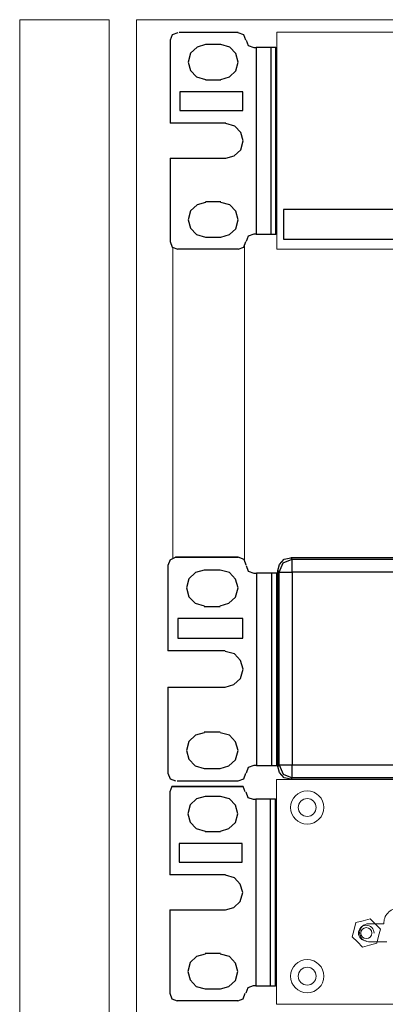
# Model space of a CAD drawing. Units: millimetres. Extents: x 214 to 2673, y 282 to 1498.
# Drawn here: x 1853 to 1867, y 1419 to 1456 of the extents above; entities that cross this region are included whole.
import ezdxf

# ---------------------------------------------------------------- set-up
doc = ezdxf.new("R2010")
doc.units = ezdxf.units.MM
doc.layers.add('sks', color=7, linetype='Continuous')
doc.layers.add('Таблицы', color=7, linetype='Continuous', lineweight=25)

# ---------------------------------------------------------------- blocks, each defined once
blk = doc.blocks.new('CablePanel')
for p, q in [((1.162, 0), (-1.216, 0)), ((-1.162, 0), (1.162, 0)), ((1.394, -0.091), (1.162, 0)), ((-1.43, -0.097), (-1.508, -0.312)), ((-1.508, -0.312), (-1.508, -3.566)), ((-1.216, 0), (1.162, 0)), ((1.162, 0), (-1.216, 0)), ((-1.216, 0), (1.162, 0)), ((1.162, 0), (-1.216, 0)), ((1.472, -0.306), (1.394, -0.091)), ((1.474, -0.312), (1.552, -0.526)), ((2.682, -0.507), (2.741, -0.273)), ((2.721, -0.565), (2.877, -0.214)), ((2.741, -0.273), (2.916, -0.078)), ((2.877, -0.214), (3.228, -0.078)), ((2.916, -0.078), (3.169, -0.019)), ((16.538, -0.019), (3.169, -0.019)), ((3.169, -0.019), (3.228, -0.078)), ((3.228, -0.078), (16.48, -0.078)), ((3.228, -0.214), (3.228, -0.078)), ((3.228, -0.565), (3.228, -0.214)), ((-0.456, -0.585), (-0.709, -0.819)), ((-0.124, -0.487), (-0.456, -0.585)), ((0.48, -0.487), (-0.124, -0.487)), ((0.831, -0.585), (0.48, -0.487)), ((1.065, -0.838), (0.831, -0.585)), ((1.552, -0.526), (1.766, -0.604)), ((1.766, -0.604), (1.864, -0.604)), ((1.864, -0.604), (1.864, -7.932)), ((2.156, -0.604), (1.864, -0.604)), ((2.37, -0.604), (2.156, -0.604)), ((2.448, -0.604), (2.37, -0.604)), ((2.448, -7.932), (2.448, -0.604)), ((2.507, -0.604), (2.448, -0.604)), ((2.643, -0.604), (2.507, -0.604)), ((2.643, -0.604), (2.682, -0.604)), ((2.643, -7.932), (2.643, -0.604)), ((2.643, -0.604), (2.682, -0.604)), ((2.721, -0.565), (2.682, -0.507)), ((2.682, -7.971), (2.682, -0.507)), ((2.721, -7.912), (2.721, -0.565)), ((2.721, -0.565), (2.877, -0.565)), ((2.877, -0.565), (3.228, -0.565)), ((16.48, -0.565), (3.228, -0.565)), ((3.228, -0.565), (3.228, -7.912)), ((-0.709, -0.819), (-0.806, -1.169)), ((1.162, -1.169), (1.065, -0.838)), ((-0.806, -1.169), (-0.709, -1.501)), ((1.065, -1.52), (1.162, -1.169)), ((-0.709, -1.501), (-0.475, -1.754)), ((-0.475, -1.754), (-0.124, -1.851)), ((-0.124, -1.871), (0.48, -1.871)), ((0.48, -1.851), (0.811, -1.754)), ((0.811, -1.754), (1.065, -1.52)), ((-1.138, -2.339), (-1.138, -3.079)), ((1.337, -2.339), (-1.138, -2.339)), ((1.337, -3.079), (1.337, -2.339)), ((-1.138, -3.079), (1.337, -3.079)), ((0.675, -3.566), (-1.508, -3.566)), ((1.026, -3.683), (0.675, -3.586)), ((1.259, -3.937), (1.026, -3.683)), ((1.357, -4.268), (1.259, -3.937)), ((1.259, -4.619), (1.357, -4.268)), ((0.675, -4.95), (1.006, -4.853)), ((1.006, -4.853), (1.259, -4.619)), ((-1.508, -4.95), (0.675, -4.95)), ((-1.508, -4.95), (-1.508, -8.224)), ((-0.124, -6.684), (-0.456, -6.782)), ((0.48, -6.665), (-0.124, -6.665)), ((0.831, -6.782), (0.48, -6.684)), ((-0.709, -7.016), (-0.806, -7.367)), ((-0.456, -6.782), (-0.709, -7.016)), ((1.065, -7.035), (0.831, -6.782)), ((1.162, -7.367), (1.065, -7.035)), ((-0.806, -7.367), (-0.709, -7.698)), ((1.065, -7.717), (1.162, -7.367)), ((-0.709, -7.698), (-0.475, -7.951)), ((0.811, -7.951), (1.065, -7.717)), ((-1.508, -8.224), (-1.43, -8.438)), ((-0.475, -7.951), (-0.124, -8.049)), ((-0.124, -8.049), (0.48, -8.049)), ((0.48, -8.049), (0.811, -7.951)), ((1.376, -8.438), (1.454, -8.224)), ((1.552, -8.01), (1.474, -8.224)), ((1.766, -7.932), (1.552, -8.01)), ((1.864, -7.932), (1.766, -7.932)), ((1.864, -7.932), (2.156, -7.932)), ((2.156, -7.932), (2.37, -7.932)), ((2.37, -7.932), (2.448, -7.932)), ((2.448, -7.932), (2.507, -7.932)), ((2.507, -7.932), (2.643, -7.932)), ((2.682, -7.932), (2.643, -7.932)), ((2.682, -7.932), (2.643, -7.932)), ((2.682, -7.971), (2.721, -7.912)), ((2.741, -8.205), (2.682, -7.971)), ((2.721, -7.912), (2.877, -8.263)), ((2.721, -7.912), (2.877, -7.912)), ((2.916, -8.399), (2.741, -8.205)), ((2.877, -7.912), (3.228, -7.912)), ((3.228, -7.912), (16.48, -7.912)), ((3.228, -8.244), (3.228, -7.912)), ((3.228, -8.399), (3.228, -8.244)), ((-1.43, -8.438), (-1.216, -8.516)), ((-1.162, -8.516), (1.162, -8.516)), ((1.162, -8.516), (1.376, -8.438)), ((2.877, -8.263), (3.228, -8.399)), ((3.169, -8.458), (2.916, -8.399)), ((3.228, -8.399), (3.169, -8.458)), ((3.169, -8.458), (84.455, -8.458)), ((84.455, -8.399), (3.228, -8.399))]:
    blk.add_line(p, q)
at = {"layer": 'Таблицы'}
blk.add_line((-1.43, -0.097), (-1.216, 0), dxfattribs=at)
blk = doc.blocks.new('VentPanel')
at = {"lineweight": 20}
blk.add_lwpolyline([(89.337, 0), (2.601, 0), (2.601, -8.258), (89.337, -8.258)], close=True, dxfattribs=at)
at = {"layer": 'sks'}
for p, q in [((-1.127, 0), (1.127, 0)), ((-1.387, -0.094), (-1.462, -0.302)), ((-1.462, -0.302), (-1.462, -3.458)), ((-1.179, -0.019), (-1.387, -0.094)), ((1.335, -0.094), (1.127, -0.019)), ((1.41, -0.302), (1.335, -0.094)), ((1.429, -0.302), (1.505, -0.51)), ((-0.442, -0.567), (-0.687, -0.794)), ((-0.12, -0.472), (-0.442, -0.567)), ((0.465, -0.472), (-0.12, -0.472)), ((0.806, -0.567), (0.465, -0.472)), ((1.032, -0.813), (0.806, -0.567)), ((1.505, -0.51), (1.713, -0.586)), ((1.713, -0.586), (1.807, -0.586)), ((1.807, -0.586), (1.807, -7.691)), ((2.091, -0.586), (1.807, -0.586)), ((2.298, -0.586), (2.091, -0.586)), ((2.374, -0.586), (2.298, -0.586)), ((2.374, -7.691), (2.374, -0.586)), ((2.431, -0.586), (2.374, -0.586)), ((2.563, -0.586), (2.431, -0.586)), ((2.563, -0.586), (2.601, -0.586)), ((2.563, -7.691), (2.563, -0.586)), ((2.563, -0.586), (2.601, -0.586)), ((-0.687, -0.794), (-0.782, -1.134)), ((1.127, -1.134), (1.032, -0.813)), ((-0.782, -1.134), (-0.687, -1.455)), ((-0.687, -1.455), (-0.461, -1.701)), ((0.787, -1.701), (1.032, -1.474)), ((1.032, -1.474), (1.127, -1.134)), ((-0.461, -1.701), (-0.12, -1.795)), ((-0.12, -1.814), (0.465, -1.814)), ((0.465, -1.795), (0.787, -1.701)), ((-1.103, -2.268), (-1.103, -2.986)), ((1.297, -2.268), (-1.103, -2.268)), ((1.297, -2.986), (1.297, -2.268)), ((-1.103, -2.986), (1.297, -2.986)), ((0.654, -3.458), (-1.462, -3.458)), ((0.994, -3.572), (0.654, -3.477)), ((1.221, -3.817), (0.994, -3.572)), ((1.316, -4.139), (1.221, -3.817)), ((0.976, -4.706), (1.221, -4.479)), ((1.221, -4.479), (1.316, -4.139)), ((-1.462, -4.8), (0.654, -4.8)), ((-1.462, -4.8), (-1.462, -7.975)), ((0.654, -4.8), (0.976, -4.706)), ((-0.442, -6.576), (-0.687, -6.803)), ((-0.12, -6.482), (-0.442, -6.576)), ((0.465, -6.463), (-0.12, -6.463)), ((0.806, -6.576), (0.465, -6.482)), ((1.032, -6.822), (0.806, -6.576)), ((-0.687, -6.803), (-0.782, -7.143)), ((1.127, -7.143), (1.032, -6.822)), ((-0.782, -7.143), (-0.687, -7.465)), ((-0.687, -7.465), (-0.461, -7.71)), ((0.787, -7.71), (1.032, -7.483)), ((1.032, -7.483), (1.127, -7.143)), ((-0.461, -7.71), (-0.12, -7.805)), ((-0.12, -7.805), (0.465, -7.805)), ((0.465, -7.805), (0.787, -7.71)), ((1.505, -7.767), (1.429, -7.975)), ((1.713, -7.691), (1.505, -7.767)), ((1.807, -7.691), (1.713, -7.691)), ((1.807, -7.691), (2.091, -7.691)), ((2.091, -7.691), (2.298, -7.691)), ((2.298, -7.691), (2.374, -7.691)), ((2.374, -7.691), (2.431, -7.691)), ((2.431, -7.691), (2.563, -7.691)), ((2.601, -7.691), (2.563, -7.691)), ((2.601, -7.691), (2.563, -7.691)), ((-1.462, -7.975), (-1.387, -8.183)), ((-1.387, -8.183), (-1.179, -8.258)), ((1.127, -8.258), (1.335, -8.183)), ((1.335, -8.183), (1.41, -7.975)), ((1.127, -8.258), (-1.179, -8.258))]:
    blk.add_line(p, q, dxfattribs=at)
at = {"layer": 'Таблицы'}
blk.add_lwpolyline([(2.853, -7.881), (28.787, -7.881), (28.787, -6.748), (2.853, -6.748)], close=True, dxfattribs=at)
blk = doc.blocks.new('VMPanel')
at = {"lineweight": 5}
for points in [[(2.627, 0.269), (2.627, 0.269), (2.627, -8.301), (2.627, -8.301)], [(89.252, 0.269), (89.252, 0.269), (2.627, 0.269), (2.627, 0.269)], [(6.717, -5.233), (6.717, -5.233), (6.133, -5.233), (6.133, -5.233)], [(6.133, -5.915), (6.133, -5.915), (6.826, -5.915), (6.826, -5.915)], [(2.627, -8.301), (2.627, -8.301), (89.252, -8.301), (89.252, -8.301)]]:
    blk.add_open_spline(points, degree=3, dxfattribs=at)
for points, knots in [([(3.162, -0.802), (3.162, -0.452), (3.446, -0.169), (3.795, -0.169), (3.795, -0.169), (4.145, -0.169), (4.428, -0.452), (4.428, -0.802), (4.428, -0.802), (4.428, -1.152), (4.145, -1.435), (3.795, -1.435), (3.795, -1.435), (3.446, -1.435), (3.162, -1.152), (3.162, -0.802)], [0, 0, 0, 0, 0.25, 0.25, 0.25, 0.25, 0.5, 0.5, 0.5, 0.5, 0.75, 0.75, 0.75, 0.75, 1, 1, 1, 1]), ([(4.136, -0.802), (4.136, -0.614), (3.984, -0.461), (3.795, -0.461), (3.795, -0.461), (3.607, -0.461), (3.455, -0.614), (3.455, -0.802), (3.455, -0.802), (3.455, -0.99), (3.607, -1.143), (3.795, -1.143), (3.795, -1.143), (3.984, -1.143), (4.136, -0.99), (4.136, -0.802)], [0, 0, 0, 0, 0.25, 0.25, 0.25, 0.25, 0.5, 0.5, 0.5, 0.5, 0.75, 0.75, 0.75, 0.75, 1, 1, 1, 1]), ([(7.261, -4.649), (7.11, -4.649), (6.965, -4.712), (6.862, -4.823), (6.862, -4.823), (6.759, -4.933), (6.706, -5.082), (6.717, -5.233)], [0, 0, 0, 0, 0.5, 0.5, 0.5, 0.5, 1, 1, 1, 1]), ([(6.133, -5.233), (5.945, -5.233), (5.792, -5.386), (5.792, -5.574), (5.792, -5.574), (5.792, -5.762), (5.945, -5.915), (6.133, -5.915)], [0, 0, 0, 0, 0.5, 0.5, 0.5, 0.5, 1, 1, 1, 1]), ([(3.162, -7.23), (3.162, -6.88), (3.446, -6.597), (3.795, -6.597), (3.795, -6.597), (4.145, -6.597), (4.428, -6.88), (4.428, -7.23), (4.428, -7.23), (4.428, -7.579), (4.145, -7.863), (3.795, -7.863), (3.795, -7.863), (3.446, -7.863), (3.162, -7.579), (3.162, -7.23)], [0, 0, 0, 0, 0.25, 0.25, 0.25, 0.25, 0.5, 0.5, 0.5, 0.5, 0.75, 0.75, 0.75, 0.75, 1, 1, 1, 1]), ([(4.136, -7.23), (4.136, -7.041), (3.984, -6.889), (3.795, -6.889), (3.795, -6.889), (3.607, -6.889), (3.455, -7.041), (3.455, -7.23), (3.455, -7.23), (3.455, -7.418), (3.607, -7.571), (3.795, -7.571), (3.795, -7.571), (3.984, -7.571), (4.136, -7.418), (4.136, -7.23)], [0, 0, 0, 0, 0.25, 0.25, 0.25, 0.25, 0.5, 0.5, 0.5, 0.5, 0.75, 0.75, 0.75, 0.75, 1, 1, 1, 1])]:
    blk.add_open_spline(points, degree=3, knots=knots, dxfattribs=at)
at = {"color": 7, "lineweight": 5}
blk.add_open_spline([(6.19, -5.041), (6.19, -5.041), (6.388, -5.239), (6.388, -5.239), (6.388, -5.239), (6.388, -5.239), (6.585, -5.436), (6.585, -5.436), (6.585, -5.436), (6.585, -5.436), (6.513, -5.706), (6.513, -5.706), (6.513, -5.706), (6.513, -5.706), (6.441, -5.976), (6.441, -5.976), (6.441, -5.976), (6.441, -5.976), (6.171, -6.048), (6.171, -6.048), (6.171, -6.048), (6.171, -6.048), (5.901, -6.121), (5.901, -6.121), (5.901, -6.121), (5.901, -6.121), (5.704, -5.923), (5.704, -5.923), (5.704, -5.923), (5.704, -5.923), (5.506, -5.726), (5.506, -5.726), (5.506, -5.726), (5.506, -5.726), (5.579, -5.456), (5.579, -5.456), (5.579, -5.456), (5.579, -5.456), (5.651, -5.186), (5.651, -5.186), (5.651, -5.186), (5.651, -5.186), (5.921, -5.114), (5.921, -5.114), (5.921, -5.114), (5.921, -5.114), (6.19, -5.041), (6.19, -5.041)], degree=3, knots=[0, 0, 0, 0, 0.083333, 0.083333, 0.083333, 0.083333, 0.166667, 0.166667, 0.166667, 0.166667, 0.25, 0.25, 0.25, 0.25, 0.333333, 0.333333, 0.333333, 0.333333, 0.416667, 0.416667, 0.416667, 0.416667, 0.5, 0.5, 0.5, 0.5, 0.583333, 0.583333, 0.583333, 0.583333, 0.666667, 0.666667, 0.666667, 0.666667, 0.75, 0.75, 0.75, 0.75, 0.833333, 0.833333, 0.833333, 0.833333, 0.916667, 0.916667, 0.916667, 0.916667, 1, 1, 1, 1], dxfattribs=at)
at = {"color": 250, "lineweight": 5}
for points, knots in [([(6.044, -5.885), (5.879, -5.885), (5.746, -5.751), (5.746, -5.587), (5.746, -5.587), (5.746, -5.423), (5.879, -5.29), (6.044, -5.29), (6.044, -5.29), (6.208, -5.29), (6.341, -5.423), (6.341, -5.587)], [0, 0, 0, 0, 0.333333, 0.333333, 0.333333, 0.333333, 0.666667, 0.666667, 0.666667, 0.666667, 1, 1, 1, 1]), ([(6.044, -5.377), (6.16, -5.377), (6.254, -5.471), (6.254, -5.587), (6.254, -5.587), (6.254, -5.704), (6.16, -5.798), (6.044, -5.798), (6.044, -5.798), (5.927, -5.798), (5.833, -5.704), (5.833, -5.587), (5.833, -5.587), (5.833, -5.471), (5.927, -5.377), (6.044, -5.377)], [0, 0, 0, 0, 0.25, 0.25, 0.25, 0.25, 0.5, 0.5, 0.5, 0.5, 0.75, 0.75, 0.75, 0.75, 1, 1, 1, 1])]:
    blk.add_open_spline(points, degree=3, knots=knots, dxfattribs=at)
at = {"layer": 'sks'}
for p, q in [((-1.361, 0), (-1.436, -0.208)), ((1.361, 0), (-1.361, 0)), ((-1.361, 0), (1.361, 0)), ((1.153, 0), (-1.153, 0)), ((1.436, -0.208), (1.361, 0)), ((-1.436, -0.208), (-1.436, -3.364)), ((1.455, -0.208), (1.531, -0.416)), ((-0.661, -0.699), (-0.756, -1.039)), ((-0.416, -0.472), (-0.661, -0.699)), ((-0.094, -0.378), (-0.416, -0.472)), ((0.491, -0.378), (-0.094, -0.378)), ((0.831, -0.472), (0.491, -0.378)), ((1.058, -0.718), (0.831, -0.472)), ((1.153, -1.039), (1.058, -0.718)), ((1.531, -0.416), (1.739, -0.491)), ((1.739, -0.491), (1.833, -0.491)), ((1.833, -0.491), (1.833, -7.597)), ((2.117, -0.491), (1.833, -0.491)), ((2.324, -0.491), (2.117, -0.491)), ((2.4, -0.491), (2.324, -0.491)), ((2.4, -7.597), (2.4, -0.491)), ((2.457, -0.491), (2.4, -0.491)), ((2.589, -0.491), (2.457, -0.491)), ((2.589, -0.491), (2.627, -0.491)), ((2.589, -7.597), (2.589, -0.491)), ((2.589, -0.491), (2.627, -0.491)), ((-0.756, -1.039), (-0.661, -1.361)), ((1.058, -1.38), (1.153, -1.039)), ((-0.661, -1.361), (-0.435, -1.606)), ((0.813, -1.606), (1.058, -1.38)), ((-0.435, -1.606), (-0.094, -1.701)), ((-0.094, -1.72), (0.491, -1.72)), ((0.491, -1.701), (0.813, -1.606)), ((-1.077, -2.173), (-1.077, -2.891)), ((1.323, -2.173), (-1.077, -2.173)), ((1.323, -2.891), (1.323, -2.173)), ((-1.077, -2.891), (1.323, -2.891)), ((0.68, -3.364), (-1.436, -3.364)), ((1.02, -3.477), (0.68, -3.383)), ((1.247, -3.723), (1.02, -3.477)), ((1.342, -4.044), (1.247, -3.723)), ((1.247, -4.384), (1.342, -4.044)), ((1.002, -4.611), (1.247, -4.384)), ((-1.436, -4.706), (0.68, -4.706)), ((-1.436, -4.706), (-1.436, -7.88)), ((0.68, -4.706), (1.002, -4.611)), ((0.491, -6.369), (-0.094, -6.369)), ((-0.661, -6.709), (-0.756, -7.049)), ((-0.416, -6.482), (-0.661, -6.709)), ((-0.094, -6.387), (-0.416, -6.482)), ((0.831, -6.482), (0.491, -6.387)), ((1.058, -6.728), (0.831, -6.482)), ((1.153, -7.049), (1.058, -6.728)), ((-0.756, -7.049), (-0.661, -7.37)), ((1.058, -7.389), (1.153, -7.049)), ((-0.661, -7.37), (-0.435, -7.616)), ((0.813, -7.616), (1.058, -7.389)), ((-0.435, -7.616), (-0.094, -7.71)), ((-0.094, -7.71), (0.491, -7.71)), ((0.491, -7.71), (0.813, -7.616)), ((1.531, -7.672), (1.455, -7.88)), ((1.739, -7.597), (1.531, -7.672)), ((1.833, -7.597), (1.739, -7.597)), ((1.833, -7.597), (2.117, -7.597)), ((2.117, -7.597), (2.324, -7.597)), ((2.324, -7.597), (2.4, -7.597)), ((2.4, -7.597), (2.457, -7.597)), ((2.457, -7.597), (2.589, -7.597)), ((2.627, -7.597), (2.589, -7.597)), ((2.627, -7.597), (2.589, -7.597)), ((-1.436, -7.88), (-1.361, -8.088)), ((-1.361, -8.088), (-1.153, -8.164)), ((1.153, -8.164), (-1.153, -8.164)), ((1.153, -8.164), (1.361, -8.088)), ((1.361, -8.088), (1.436, -7.88))]:
    blk.add_line(p, q, dxfattribs=at)

msp = doc.modelspace()

# ---------------------------------------------------------------- linework, layer by layer
at = {"lineweight": 20}
for p, q in [((1861.893, 1435.637), (1861.893, 1447.651)), ((1859.171, 1435.712), (1859.171, 1447.569))]:
    msp.add_line(p, q, dxfattribs=at)
for points in [[(1853.335, 1249.375), (1853.335, 1456.239), (1856.745, 1456.239), (1856.745, 1249.375)], [(1857.779, 1249.375), (1857.779, 1456.239), (1955.077, 1456.239), (1955.077, 1249.375)]]:
    msp.add_lwpolyline(points, dxfattribs=at)
at = {"layer": 'Таблицы'}
msp.add_line((1861.88, 1443.714), (1861.899, 1443.714), dxfattribs=at)

# ---------------------------------------------------------------- block references
for name, p in [('VentPanel', (1860.532, 1455.76)), ('CablePanel', (1860.489, 1435.758)), ('VMPanel', (1860.489, 1427.027))]:
    msp.add_blockref(name, p, dxfattribs=at)

doc.saveas('drawing.dxf')
